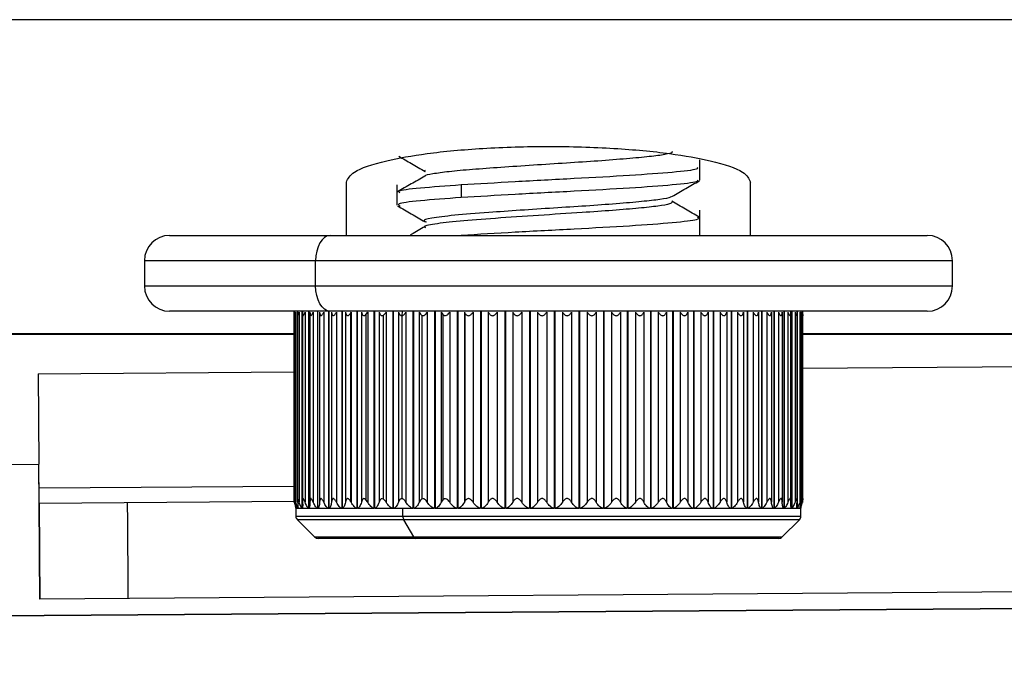
# Paper-space layout '_Front' of a CAD drawing. Units: millimetres. Extents: x -329 to 390, y -174 to 1102.
# Drawn here: x 49 to 69, y 260 to 273 of the extents above; entities that cross this region are included whole.
import ezdxf

# ---------------------------------------------------------------- set-up
doc = ezdxf.new("R2010")
doc.units = ezdxf.units.MM

psp = doc.layouts.new('_Front')

# ---------------------------------------------------------------- linework, layer by layer
at = {"color": 7, "linetype": 'Continuous', "lineweight": 25}
for p, q in [((62.5, 269.535), (62.5, 269.938)), ((55.5, 268.438), (55.5, 269.495)), ((56.5, 269.438), (56.5, 269.035)), ((57.771, 269.438), (57.771, 269.188)), ((63.5, 268.438), (63.5, 269.495)), ((62.5, 268.438), (62.5, 268.938)), ((52, 268.438), (67, 268.438)), ((51.5, 267.938), (51.5, 267.438)), ((67.5, 267.938), (51.5, 267.938)), ((54.89, 267.438), (54.89, 267.938)), ((67.5, 267.438), (67.5, 267.938)), ((51.5, 267.438), (67.5, 267.438)), ((67, 266.938), (52, 266.938)), ((54.461, 266.923), (54.461, 263.152)), ((54.472, 266.923), (54.472, 263.152)), ((54.496, 266.921), (54.496, 263.154)), ((54.529, 266.923), (54.529, 263.152)), ((54.565, 266.921), (54.565, 263.154)), ((54.62, 266.938), (54.62, 263.038)), ((54.622, 266.938), (54.622, 263.038)), ((54.632, 266.923), (54.632, 263.152)), ((54.681, 266.921), (54.681, 263.154)), ((54.75, 266.938), (54.75, 263.038)), ((54.753, 266.938), (54.753, 263.038)), ((54.779, 266.921), (54.779, 263.154)), ((54.844, 266.921), (54.844, 263.154)), ((54.926, 266.938), (54.926, 263.038)), ((54.93, 266.938), (54.93, 263.038)), ((54.97, 266.921), (54.97, 263.154)), ((55.052, 266.921), (55.052, 263.154)), ((55.146, 266.938), (55.146, 263.038)), ((55.151, 266.938), (55.151, 263.038)), ((55.205, 266.921), (55.205, 263.154)), ((55.303, 266.921), (55.303, 263.154)), ((55.407, 266.938), (55.407, 263.038)), ((55.414, 266.938), (55.414, 263.038)), ((55.482, 266.921), (55.482, 263.154)), ((55.581, 266.899), (55.581, 263.176)), ((55.594, 266.921), (55.594, 263.154)), ((55.709, 266.938), (55.709, 263.038)), ((55.716, 266.938), (55.716, 263.038)), ((55.797, 266.921), (55.797, 263.154)), ((55.887, 266.871), (55.923, 266.921)), ((55.923, 266.921), (55.923, 263.154)), ((56.046, 266.938), (56.046, 263.038)), ((56.055, 266.938), (56.055, 263.038)), ((56.147, 266.921), (56.147, 263.154)), ((56.286, 266.921), (56.286, 263.154)), ((56.417, 266.938), (56.417, 263.038)), ((56.427, 266.938), (56.427, 263.038)), ((56.53, 266.921), (56.53, 263.154)), ((56.607, 266.938), (56.596, 266.849)), ((56.68, 266.921), (56.68, 263.154)), ((56.818, 266.938), (56.818, 263.038)), ((56.828, 266.938), (56.828, 263.038)), ((56.942, 266.921), (56.942, 263.154)), ((57.101, 266.921), (57.101, 263.154)), ((57.245, 266.938), (57.245, 263.038)), ((57.255, 266.938), (57.255, 263.038)), ((57.378, 266.921), (57.41, 266.871)), ((57.378, 266.921), (57.378, 263.154)), ((57.545, 266.921), (57.545, 263.154)), ((57.693, 266.938), (57.693, 263.038)), ((57.704, 266.938), (57.704, 263.038)), ((57.835, 266.921), (57.835, 263.154)), ((57.847, 266.899), (57.847, 263.176)), ((58.008, 266.921), (58.008, 263.154)), ((58.158, 266.938), (58.158, 263.038)), ((58.17, 266.938), (58.17, 263.038)), ((58.308, 266.921), (58.308, 263.154)), ((58.486, 266.921), (58.486, 263.154)), ((58.637, 266.938), (58.637, 263.038)), ((58.649, 266.938), (58.649, 263.038)), ((58.792, 266.921), (58.792, 263.154)), ((58.973, 266.921), (58.973, 263.154)), ((59.124, 266.938), (59.124, 263.038)), ((59.136, 266.938), (59.136, 263.038)), ((59.283, 266.921), (59.283, 263.154)), ((59.466, 266.921), (59.466, 263.154)), ((59.614, 266.938), (59.614, 263.038)), ((59.626, 266.938), (59.626, 263.038)), ((59.776, 266.921), (59.776, 263.154)), ((59.958, 266.921), (59.958, 263.154)), ((60.104, 266.938), (60.104, 263.038)), ((60.116, 266.938), (60.116, 263.038)), ((60.267, 266.921), (60.267, 263.154)), ((60.447, 266.921), (60.447, 263.154)), ((60.587, 266.938), (60.587, 263.038)), ((60.599, 266.938), (60.599, 263.038)), ((60.75, 266.921), (60.75, 263.154)), ((60.926, 266.921), (60.926, 263.154)), ((61.061, 266.938), (61.061, 263.038)), ((61.072, 266.938), (61.072, 263.038)), ((61.221, 266.921), (61.221, 263.154)), ((61.391, 266.921), (61.391, 263.154)), ((61.519, 266.938), (61.519, 263.038)), ((61.529, 266.938), (61.529, 263.038)), ((61.675, 266.921), (61.675, 263.154)), ((61.838, 266.921), (61.838, 263.154)), ((61.957, 266.938), (61.957, 263.038)), ((61.968, 266.938), (61.968, 263.038)), ((62.109, 266.921), (62.109, 263.154)), ((62.263, 266.921), (62.263, 263.154)), ((62.372, 266.938), (62.372, 263.038)), ((62.382, 266.938), (62.382, 263.038)), ((62.517, 266.921), (62.517, 263.154)), ((62.661, 266.921), (62.661, 263.154)), ((62.76, 266.938), (62.76, 263.038)), ((62.769, 266.938), (62.769, 263.038)), ((62.897, 266.921), (62.897, 263.154)), ((63.029, 266.921), (63.029, 263.154)), ((63.116, 266.938), (63.116, 263.038)), ((63.124, 266.938), (63.124, 263.038)), ((63.243, 266.921), (63.243, 263.154)), ((63.363, 266.921), (63.363, 263.154)), ((63.437, 266.938), (63.437, 263.038)), ((63.444, 266.938), (63.444, 263.038)), ((63.554, 266.921), (63.554, 263.154)), ((63.659, 266.921), (63.659, 263.154)), ((63.72, 266.938), (63.72, 263.038)), ((63.726, 266.938), (63.726, 263.038)), ((63.825, 266.921), (63.825, 263.154)), ((63.915, 266.921), (63.915, 263.154)), ((63.962, 266.938), (63.962, 263.038)), ((63.968, 266.938), (63.968, 263.038)), ((64.055, 266.921), (64.055, 263.154)), ((64.129, 266.921), (64.129, 263.154)), ((64.162, 266.938), (64.162, 263.038)), ((64.166, 266.938), (64.166, 263.038)), ((64.241, 266.921), (64.241, 263.154)), ((64.299, 263.152), (64.299, 266.923)), ((64.317, 266.938), (64.317, 263.038)), ((64.32, 266.938), (64.32, 263.038)), ((64.382, 266.921), (64.382, 263.154)), ((64.424, 263.152), (64.424, 266.923)), ((64.425, 266.938), (64.425, 263.038)), ((64.427, 266.938), (64.427, 263.038)), ((64.475, 266.921), (64.475, 263.154)), ((64.504, 263.152), (64.504, 266.923)), ((64.52, 266.921), (64.52, 263.154)), ((64.539, 263.152), (64.539, 266.923)), ((55.887, 266.871), (55.887, 263.204)), ((56.226, 266.855), (56.226, 263.22)), ((56.596, 266.849), (56.596, 263.226)), ((56.992, 266.855), (56.992, 263.22)), ((57.41, 266.871), (57.41, 263.204)), ((36.804, 266.498), (54.461, 266.498)), ((36.804, 266.483), (54.461, 266.483)), ((64.539, 266.498), (82.196, 266.498)), ((64.539, 266.483), (82.196, 266.483)), ((49.398, 265.698), (54.461, 265.735)), ((64.539, 265.809), (76.397, 265.895)), ((49.398, 265.698), (49.411, 263.909)), ((-95.84, 262.846), (49.411, 263.909)), ((54.461, 263.468), (49.415, 263.431)), ((55.923, 263.154), (55.887, 263.204)), ((57.41, 263.204), (57.378, 263.154)), ((54.472, 263.167), (49.417, 263.13)), ((54.5, 263.038), (54.5, 262.879)), ((54.501, 263.042), (54.501, 263.038)), ((54.501, 263.038), (54.501, 263.038)), ((54.502, 263.042), (54.502, 263.038)), ((54.502, 263.038), (54.502, 263.038)), ((54.502, 263.038), (54.537, 263.038)), ((54.537, 263.123), (54.537, 263.038)), ((54.538, 263.107), (54.538, 263.038)), ((54.538, 263.038), (54.538, 263.038)), ((54.538, 263.038), (54.62, 263.038)), ((54.623, 263.038), (54.622, 263.038)), ((54.623, 263.038), (54.75, 263.038)), ((54.754, 263.038), (54.753, 263.038)), ((54.754, 263.038), (54.926, 263.038)), ((54.931, 263.038), (54.93, 263.038)), ((54.931, 263.038), (55.146, 263.038)), ((55.152, 263.038), (55.151, 263.038)), ((55.152, 263.038), (55.407, 263.038)), ((55.415, 263.038), (55.414, 263.038)), ((55.415, 263.038), (55.709, 263.038)), ((55.718, 263.038), (55.716, 263.038)), ((55.718, 263.038), (56.046, 263.038)), ((56.057, 263.038), (56.055, 263.038)), ((56.057, 263.038), (56.417, 263.038)), ((56.428, 263.038), (56.427, 263.038)), ((56.428, 263.038), (56.818, 263.038)), ((56.619, 262.879), (56.619, 263.038)), ((56.83, 263.038), (56.828, 263.038)), ((56.83, 263.038), (57.245, 263.038)), ((57.257, 263.038), (57.255, 263.038)), ((57.257, 263.038), (57.693, 263.038)), ((57.706, 263.038), (57.704, 263.038)), ((57.706, 263.038), (58.158, 263.038)), ((58.172, 263.038), (58.17, 263.038)), ((58.172, 263.038), (58.637, 263.038)), ((58.651, 263.038), (58.649, 263.038)), ((58.651, 263.038), (59.124, 263.038)), ((59.138, 263.038), (59.136, 263.038)), ((59.138, 263.038), (59.614, 263.038)), ((59.629, 263.038), (59.626, 263.038)), ((59.629, 263.038), (60.104, 263.038)), ((60.118, 263.038), (60.116, 263.038)), ((60.118, 263.038), (60.587, 263.038)), ((60.601, 263.038), (60.599, 263.038)), ((60.601, 263.038), (61.061, 263.038)), ((61.074, 263.038), (61.072, 263.038)), ((61.074, 263.038), (61.519, 263.038)), ((61.532, 263.038), (61.529, 263.038)), ((61.532, 263.038), (61.957, 263.038)), ((61.97, 263.038), (61.968, 263.038)), ((61.97, 263.038), (62.372, 263.038)), ((62.384, 263.038), (62.382, 263.038)), ((62.384, 263.038), (62.76, 263.038)), ((62.77, 263.038), (62.769, 263.038)), ((62.77, 263.038), (63.116, 263.038)), ((63.125, 263.038), (63.124, 263.038)), ((63.125, 263.038), (63.437, 263.038)), ((63.445, 263.038), (63.444, 263.038)), ((63.445, 263.038), (63.72, 263.038)), ((63.727, 263.038), (63.726, 263.038)), ((63.727, 263.038), (63.962, 263.038)), ((63.969, 263.038), (63.968, 263.038)), ((63.969, 263.038), (64.162, 263.038)), ((64.167, 263.038), (64.166, 263.038)), ((64.167, 263.038), (64.317, 263.038)), ((64.298, 263.16), (64.298, 263.035)), ((64.32, 263.038), (64.32, 263.038)), ((64.32, 263.038), (64.425, 263.038)), ((64.427, 263.038), (64.427, 263.038)), ((64.427, 263.038), (64.486, 263.038)), ((64.486, 263.066), (64.486, 263.038)), ((64.487, 263.074), (64.487, 263.038)), ((64.487, 263.038), (64.487, 263.038)), ((64.487, 263.038), (64.5, 263.038)), ((64.5, 262.879), (64.5, 263.038)), ((54.5, 262.879), (64.5, 262.879)), ((54.529, 262.808), (54.871, 262.467)), ((64.471, 262.808), (54.529, 262.808)), ((56.833, 262.467), (56.636, 262.808)), ((64.129, 262.467), (64.471, 262.808)), ((54.871, 262.467), (64.129, 262.467)), ((64.059, 262.438), (54.941, 262.438)), ((51.17, 262.015), (51.175, 261.257)), ((170.174, 261.794), (-95.818, 259.846)), ((-95.818, 259.846), (170.174, 261.793)), ((76.43, 261.436), (49.431, 261.238))]:
    psp.add_line(p, q, dxfattribs=at)
at = {"color": 7, "linetype": 'Continuous', "lineweight": 25, "flags": 128}
for points in [[(55.179, 268.438), (55.122, 268.428), (55.068, 268.399), (55.019, 268.353), (54.975, 268.291), (54.939, 268.215), (54.912, 268.129), (54.896, 268.035), (54.89, 267.938)], [(55.179, 266.938), (55.122, 266.947), (55.068, 266.976), (55.019, 267.022), (54.975, 267.084), (54.939, 267.16), (54.912, 267.246), (54.896, 267.34), (54.89, 267.438)], [(49.431, 261.238), (49.428, 261.577), (49.423, 262.32), (49.417, 263.104), (49.411, 263.91)]]:
    psp.add_lwpolyline(points, dxfattribs=at)
at = {"color": 7, "linetype": 'Continuous', "lineweight": 25}
for centre, radius, start, end in [((52, 267.938), 0.5, 90, 180), ((67, 267.938), 0.5, 360, 90), ((52, 267.438), 0.5, 180, 270), ((67, 267.438), 0.5, 270, 0), ((54.6, 262.879), 0.1, 180, 225), ((56.764, 262.876), 0.145, 178.8555, 207.9914), ((64.4, 262.879), 0.1, 315, 0), ((54.941, 262.538), 0.1, 225, 270), ((56.878, 262.487), 0.0502, 204.3037, 264.2729), ((64.059, 262.538), 0.1, 270, 315)]:
    psp.add_arc(centre, radius, start, end, dxfattribs=at)
for points, knots in [([(302.45, 272.711), (292.765, 272.711), (273.314, 272.711), (243.925, 272.711), (214.392, 272.711), (184.825, 272.711), (155.202, 272.711), (125.456, 272.711), (95.772, 272.711), (68.033, 272.711), (42.582, 272.711), (19.091, 272.711), (-4.264, 272.711), (-27.69, 272.711), (-51.117, 272.711), (-74.417, 272.711), (-97.984, 272.711), (-113.671, 272.711), (-121.716, 272.711)], [0, 0, 0, 0, 0.0697744, 0.1401385, 0.2096621, 0.2794448, 0.3491886, 0.4185696, 0.4888862, 0.5580559, 0.6137435, 0.6680392, 0.7235133, 0.7783659, 0.8333002, 0.8889288, 0.9430376, 1, 1, 1, 1]), ([(55.5, 269.495), (55.531, 269.562), (55.603, 269.713), (56.188, 269.911), (57.092, 270.072), (58.2, 270.175), (59.5, 270.214), (60.8, 270.175), (61.908, 270.072), (62.812, 269.911), (63.397, 269.713), (63.469, 269.562), (63.5, 269.495)], [0, 0, 0, 0, 0.091076, 0.205965, 0.296379, 0.39566, 0.5, 0.60434, 0.703621, 0.794035, 0.908924, 1, 1, 1, 1]), ([(56.538, 270.007), (56.621, 269.958), (56.794, 269.858), (56.968, 269.757), (57.058, 269.704)], [0, 0, 0, 0, 0.477887, 1, 1, 1, 1]), ([(61.94, 270.098), (61.945, 270.094), (61.967, 270.075), (61.825, 270.04), (61.522, 269.999), (61.063, 269.957), (60.497, 269.912), (59.859, 269.871), (59.195, 269.829), (58.553, 269.784), (57.98, 269.744), (57.509, 269.701), (57.201, 269.657), (57.051, 269.63), (57.057, 269.615), (57.057, 269.615)], [0, 0, 0, 0, 0.028894, 0.117922, 0.205346, 0.292983, 0.382003, 0.469259, 0.557077, 0.646077, 0.733189, 0.821176, 0.910142, 0.997135, 1, 1, 1, 1]), ([(57.054, 269.615), (56.964, 269.562), (56.782, 269.457), (56.601, 269.352), (56.51, 269.299)], [0, 0, 0, 0, 0.499808, 1, 1, 1, 1]), ([(57.062, 269.723), (57.049, 269.718), (57.035, 269.712), (57.057, 269.706), (57.059, 269.705)], [0, 0, 0, 0, 0.9401886, 1, 1, 1, 1]), ([(62.443, 269.785), (62.451, 269.774), (62.473, 269.741), (62.003, 269.688), (61.148, 269.625), (60.027, 269.563), (58.812, 269.5), (58.118, 269.458), (57.771, 269.438)], [0, 0, 0, 0, 0.1013816, 0.2811053, 0.460829, 0.6405526, 0.8202763, 1, 1, 1, 1]), ([(57.771, 269.438), (57.482, 269.417), (56.902, 269.375), (56.502, 269.324), (56.544, 269.294), (56.557, 269.285)], [0, 0, 0, 0, 0.410525, 0.821051, 1, 1, 1, 1]), ([(62.443, 269.535), (62.451, 269.524), (62.473, 269.491), (62.003, 269.438), (61.148, 269.375), (60.027, 269.313), (58.812, 269.25), (58.118, 269.208), (57.771, 269.188)], [0, 0, 0, 0, 0.101382, 0.281105, 0.460829, 0.640553, 0.820276, 1, 1, 1, 1]), ([(61.946, 269.207), (62.037, 269.26), (62.218, 269.365), (62.399, 269.47), (62.49, 269.523)], [0, 0, 0, 0, 0.49983, 1, 1, 1, 1]), ([(56.512, 269.021), (56.603, 268.969), (56.785, 268.863), (56.966, 268.758), (57.057, 268.705)], [0, 0, 0, 0, 0.500226, 1, 1, 1, 1]), ([(57.771, 269.188), (57.48, 269.167), (56.897, 269.125), (56.481, 269.069), (56.54, 269.035), (56.564, 269.021)], [0, 0, 0, 0, 0.374613, 0.749227, 1, 1, 1, 1]), ([(61.927, 269.207), (61.925, 269.203), (61.918, 269.183), (61.726, 269.149), (61.364, 269.109), (60.857, 269.065), (60.256, 269.021), (59.599, 268.98), (58.935, 268.936), (58.245, 268.888), (57.598, 268.838), (57.162, 268.778), (56.988, 268.737), (57.069, 268.712), (57.088, 268.706)], [0, 0, 0, 0, 0.028097, 0.114241, 0.19844, 0.284331, 0.370375, 0.454553, 0.540567, 0.626493, 0.738973, 0.853695, 0.966042, 1, 1, 1, 1]), ([(61.947, 269.098), (61.94, 269.086), (61.924, 269.06), (61.689, 269.018), (61.304, 268.978), (60.786, 268.934), (60.11, 268.886), (59.295, 268.836), (58.438, 268.776), (57.703, 268.723), (57.225, 268.663), (57.01, 268.624), (57.057, 268.602), (57.065, 268.598)], [0, 0, 0, 0, 0.071957, 0.157783, 0.241838, 0.327799, 0.413517, 0.525881, 0.64042, 0.752596, 0.867143, 0.979488, 1, 1, 1, 1]), ([(62.485, 268.802), (62.394, 268.854), (62.213, 268.959), (62.032, 269.064), (61.941, 269.117)], [0, 0, 0, 0, 0.500161, 1, 1, 1, 1]), ([(62.451, 268.801), (62.467, 268.784), (62.502, 268.746), (62.008, 268.688), (61.147, 268.625), (60.027, 268.563), (58.812, 268.5), (58.118, 268.458), (57.771, 268.438)], [0, 0, 0, 0, 0.140934, 0.312748, 0.484561, 0.656374, 0.828187, 1, 1, 1, 1]), ([(57.057, 268.616), (56.967, 268.564), (56.868, 268.507), (56.77, 268.45), (56.763, 268.445)], [0, 0, 0, 0, 0.924159, 1, 1, 1, 1]), ([(54.483, 266.921), (54.479, 266.901), (54.474, 266.874), (54.472, 266.852), (54.473, 266.847), (54.476, 266.852), (54.483, 266.874), (54.49, 266.901), (54.496, 266.921)], [0, 0, 0, 0, 0.291731, 0.401828, 0.499469, 0.597291, 0.707554, 1, 1, 1, 1]), ([(54.534, 266.921), (54.532, 266.901), (54.529, 266.874), (54.53, 266.852), (54.533, 266.847), (54.538, 266.852), (54.549, 266.874), (54.558, 266.901), (54.565, 266.921)], [0, 0, 0, 0, 0.291731, 0.401829, 0.49947, 0.597291, 0.707554, 1, 1, 1, 1]), ([(54.633, 266.921), (54.632, 266.901), (54.631, 266.874), (54.636, 266.852), (54.641, 266.847), (54.649, 266.852), (54.663, 266.874), (54.674, 266.901), (54.681, 266.921)], [0, 0, 0, 0, 0.2917318, 0.4018292, 0.4994706, 0.5972921, 0.7075546, 1, 1, 1, 1]), ([(54.779, 266.921), (54.779, 266.901), (54.78, 266.874), (54.788, 266.852), (54.796, 266.847), (54.806, 266.852), (54.823, 266.874), (54.835, 266.901), (54.844, 266.921)], [0, 0, 0, 0, 0.291733, 0.40183, 0.499472, 0.597293, 0.707555, 1, 1, 1, 1]), ([(54.97, 266.921), (54.972, 266.901), (54.975, 266.874), (54.986, 266.852), (54.996, 266.847), (55.009, 266.852), (55.029, 266.874), (55.042, 266.901), (55.052, 266.921)], [0, 0, 0, 0, 0.2917336, 0.4018315, 0.4994734, 0.5972944, 0.7075564, 1, 1, 1, 1]), ([(55.205, 266.921), (55.209, 266.901), (55.213, 266.874), (55.228, 266.852), (55.24, 266.847), (55.254, 266.852), (55.277, 266.874), (55.292, 266.901), (55.303, 266.921)], [0, 0, 0, 0, 0.2917338, 0.4018317, 0.4994737, 0.5972946, 0.7075566, 1, 1, 1, 1]), ([(55.482, 266.921), (55.486, 266.903), (55.491, 266.879), (55.505, 266.858), (55.517, 266.849), (55.531, 266.848), (55.548, 266.857), (55.565, 266.875), (55.575, 266.891), (55.581, 266.899)], [0, 0, 0, 0, 0.287872, 0.400539, 0.499188, 0.604153, 0.714614, 0.843725, 1, 1, 1, 1]), ([(55.581, 266.899), (55.584, 266.903), (55.588, 266.91), (55.592, 266.917), (55.594, 266.921)], [0, 0, 0, 0, 0.5597886, 1, 1, 1, 1]), ([(55.797, 266.921), (55.801, 266.907), (55.808, 266.882), (55.824, 266.858), (55.84, 266.849), (55.855, 266.849), (55.872, 266.857), (55.882, 266.866), (55.887, 266.871)], [0, 0, 0, 0, 0.280626, 0.49902, 0.621591, 0.73686, 0.858963, 1, 1, 1, 1]), ([(56.147, 266.921), (56.151, 266.91), (56.158, 266.889), (56.172, 266.867), (56.186, 266.855), (56.199, 266.85), (56.213, 266.849), (56.222, 266.853), (56.226, 266.855)], [0, 0, 0, 0, 0.266877, 0.50898, 0.632532, 0.755276, 0.879605, 1, 1, 1, 1]), ([(56.226, 266.855), (56.236, 266.862), (56.259, 266.879), (56.276, 266.906), (56.286, 266.921)], [0, 0, 0, 0, 0.432735, 1, 1, 1, 1]), ([(56.53, 266.921), (56.539, 266.901), (56.55, 266.874), (56.576, 266.852), (56.589, 266.85), (56.596, 266.849)], [0, 0, 0, 0, 0.584177, 0.804537, 1, 1, 1, 1]), ([(56.596, 266.849), (56.602, 266.85), (56.616, 266.852), (56.648, 266.874), (56.666, 266.901), (56.68, 266.921)], [0, 0, 0, 0, 0.1954626, 0.4158226, 1, 1, 1, 1]), ([(56.942, 266.921), (56.949, 266.906), (56.961, 266.879), (56.982, 266.862), (56.992, 266.855)], [0, 0, 0, 0, 0.567265, 1, 1, 1, 1]), ([(56.992, 266.855), (56.996, 266.853), (57.006, 266.849), (57.022, 266.85), (57.038, 266.855), (57.058, 266.867), (57.079, 266.889), (57.093, 266.91), (57.101, 266.921)], [0, 0, 0, 0, 0.120516, 0.245242, 0.367519, 0.492805, 0.730079, 1, 1, 1, 1]), ([(57.41, 266.871), (57.416, 266.866), (57.426, 266.857), (57.445, 266.849), (57.465, 266.849), (57.49, 266.858), (57.518, 266.882), (57.536, 266.907), (57.545, 266.921)], [0, 0, 0, 0, 0.140855, 0.262827, 0.377962, 0.500338, 0.718921, 1, 1, 1, 1]), ([(57.835, 266.921), (57.837, 266.917), (57.841, 266.909), (57.845, 266.902), (57.847, 266.899)], [0, 0, 0, 0, 0.560939, 1, 1, 1, 1]), ([(57.847, 266.899), (57.853, 266.891), (57.864, 266.875), (57.885, 266.857), (57.906, 266.848), (57.929, 266.849), (57.95, 266.858), (57.979, 266.879), (57.996, 266.903), (58.008, 266.921)], [0, 0, 0, 0, 0.15582, 0.284645, 0.39489, 0.499552, 0.598376, 0.711261, 1, 1, 1, 1]), ([(58.308, 266.921), (58.32, 266.901), (58.336, 266.874), (58.369, 266.852), (58.393, 266.847), (58.418, 266.852), (58.453, 266.874), (58.472, 266.901), (58.486, 266.921)], [0, 0, 0, 0, 0.291731, 0.401828, 0.499469, 0.597291, 0.707553, 1, 1, 1, 1]), ([(58.792, 266.921), (58.805, 266.901), (58.822, 266.874), (58.856, 266.852), (58.88, 266.847), (58.905, 266.852), (58.941, 266.874), (58.96, 266.901), (58.973, 266.921)], [0, 0, 0, 0, 0.2917307, 0.4018278, 0.4994689, 0.5972907, 0.7075535, 1, 1, 1, 1]), ([(59.283, 266.921), (59.296, 266.901), (59.314, 266.874), (59.349, 266.852), (59.374, 266.847), (59.399, 266.852), (59.434, 266.874), (59.452, 266.901), (59.466, 266.921)], [0, 0, 0, 0, 0.291731, 0.401828, 0.499469, 0.597291, 0.707554, 1, 1, 1, 1]), ([(59.776, 266.921), (59.79, 266.901), (59.808, 266.874), (59.843, 266.852), (59.868, 266.847), (59.893, 266.852), (59.928, 266.874), (59.945, 266.901), (59.958, 266.921)], [0, 0, 0, 0, 0.2917309, 0.4018281, 0.4994692, 0.597291, 0.7075537, 1, 1, 1, 1]), ([(60.267, 266.921), (60.28, 266.901), (60.299, 266.874), (60.335, 266.852), (60.359, 266.847), (60.384, 266.852), (60.417, 266.874), (60.434, 266.901), (60.447, 266.921)], [0, 0, 0, 0, 0.291731, 0.401829, 0.49947, 0.597291, 0.707554, 1, 1, 1, 1]), ([(60.75, 266.921), (60.764, 266.901), (60.783, 266.874), (60.818, 266.852), (60.842, 266.847), (60.866, 266.852), (60.898, 266.874), (60.914, 266.901), (60.926, 266.921)], [0, 0, 0, 0, 0.291732, 0.401829, 0.499471, 0.597292, 0.707555, 1, 1, 1, 1]), ([(61.221, 266.921), (61.235, 266.901), (61.254, 266.874), (61.288, 266.852), (61.312, 266.847), (61.335, 266.852), (61.366, 266.874), (61.38, 266.901), (61.391, 266.921)], [0, 0, 0, 0, 0.291733, 0.40183, 0.499472, 0.597293, 0.707555, 1, 1, 1, 1]), ([(61.675, 266.921), (61.689, 266.901), (61.708, 266.874), (61.741, 266.852), (61.764, 266.847), (61.786, 266.852), (61.815, 266.874), (61.829, 266.901), (61.838, 266.921)], [0, 0, 0, 0, 0.291734, 0.401831, 0.499473, 0.597294, 0.707556, 1, 1, 1, 1]), ([(62.109, 266.921), (62.122, 266.901), (62.141, 266.874), (62.173, 266.852), (62.195, 266.847), (62.215, 266.852), (62.242, 266.874), (62.254, 266.901), (62.263, 266.921)], [0, 0, 0, 0, 0.291734, 0.401832, 0.499474, 0.597295, 0.707557, 1, 1, 1, 1]), ([(62.517, 266.921), (62.53, 266.901), (62.548, 266.874), (62.579, 266.852), (62.599, 266.847), (62.618, 266.852), (62.643, 266.874), (62.653, 266.901), (62.661, 266.921)], [0, 0, 0, 0, 0.291733, 0.40183, 0.499472, 0.597293, 0.707555, 1, 1, 1, 1]), ([(62.897, 266.921), (62.909, 266.901), (62.927, 266.874), (62.955, 266.852), (62.974, 266.847), (62.991, 266.852), (63.013, 266.874), (63.022, 266.901), (63.029, 266.921)], [0, 0, 0, 0, 0.2917318, 0.4018293, 0.4994706, 0.5972921, 0.7075546, 1, 1, 1, 1]), ([(63.243, 266.921), (63.255, 266.901), (63.272, 266.874), (63.298, 266.852), (63.315, 266.847), (63.331, 266.852), (63.35, 266.874), (63.357, 266.901), (63.363, 266.921)], [0, 0, 0, 0, 0.291731, 0.401828, 0.49947, 0.597291, 0.707554, 1, 1, 1, 1]), ([(63.554, 266.921), (63.565, 266.901), (63.581, 266.874), (63.605, 266.852), (63.62, 266.847), (63.633, 266.852), (63.649, 266.874), (63.655, 266.901), (63.659, 266.921)], [0, 0, 0, 0, 0.2917308, 0.4018279, 0.499469, 0.5972908, 0.7075536, 1, 1, 1, 1]), ([(63.825, 266.921), (63.836, 266.901), (63.85, 266.874), (63.871, 266.852), (63.885, 266.847), (63.896, 266.852), (63.909, 266.874), (63.913, 266.901), (63.915, 266.921)], [0, 0, 0, 0, 0.291731, 0.401828, 0.499469, 0.59729, 0.707553, 1, 1, 1, 1]), ([(64.055, 266.921), (64.065, 266.901), (64.078, 266.874), (64.096, 266.852), (64.107, 266.847), (64.116, 266.852), (64.126, 266.874), (64.128, 266.901), (64.129, 266.921)], [0, 0, 0, 0, 0.29173, 0.401827, 0.499468, 0.59729, 0.707553, 1, 1, 1, 1]), ([(64.241, 266.921), (64.25, 266.901), (64.261, 266.874), (64.277, 266.852), (64.286, 266.847), (64.292, 266.852), (64.299, 266.874), (64.299, 266.901), (64.299, 266.921)], [0, 0, 0, 0, 0.29173, 0.401828, 0.499468, 0.59729, 0.707553, 1, 1, 1, 1]), ([(64.382, 266.921), (64.389, 266.901), (64.399, 266.874), (64.411, 266.852), (64.418, 266.847), (64.422, 266.852), (64.425, 266.874), (64.423, 266.901), (64.422, 266.921)], [0, 0, 0, 0, 0.291731, 0.401828, 0.499469, 0.597291, 0.707553, 1, 1, 1, 1]), ([(64.475, 266.921), (64.481, 266.901), (64.489, 266.874), (64.498, 266.852), (64.503, 266.847), (64.505, 266.852), (64.504, 266.874), (64.5, 266.901), (64.497, 266.921)], [0, 0, 0, 0, 0.291731, 0.401828, 0.499469, 0.597291, 0.707554, 1, 1, 1, 1]), ([(64.52, 266.921), (64.525, 266.901), (64.532, 266.874), (64.537, 266.852), (64.539, 266.847), (64.539, 266.852), (64.535, 266.874), (64.529, 266.901), (64.525, 266.921)], [0, 0, 0, 0, 0.2917307, 0.4018279, 0.4994689, 0.5972907, 0.7075535, 1, 1, 1, 1]), ([(54.496, 263.154), (54.49, 263.174), (54.483, 263.201), (54.476, 263.223), (54.473, 263.228), (54.472, 263.223), (54.474, 263.201), (54.479, 263.174), (54.483, 263.154)], [0, 0, 0, 0, 0.291732, 0.401829, 0.499471, 0.597292, 0.707555, 1, 1, 1, 1]), ([(54.565, 263.154), (54.558, 263.174), (54.549, 263.201), (54.538, 263.223), (54.533, 263.228), (54.53, 263.223), (54.529, 263.201), (54.532, 263.174), (54.534, 263.154)], [0, 0, 0, 0, 0.291731, 0.401829, 0.49947, 0.597291, 0.707554, 1, 1, 1, 1]), ([(54.681, 263.154), (54.674, 263.174), (54.663, 263.201), (54.649, 263.223), (54.641, 263.228), (54.636, 263.223), (54.631, 263.201), (54.632, 263.174), (54.633, 263.154)], [0, 0, 0, 0, 0.291731, 0.401828, 0.499469, 0.597291, 0.707554, 1, 1, 1, 1]), ([(54.844, 263.154), (54.836, 263.174), (54.823, 263.201), (54.806, 263.223), (54.796, 263.228), (54.788, 263.223), (54.78, 263.201), (54.779, 263.174), (54.779, 263.154)], [0, 0, 0, 0, 0.2917307, 0.4018279, 0.4994689, 0.5972907, 0.7075535, 1, 1, 1, 1]), ([(55.052, 263.154), (55.042, 263.174), (55.029, 263.201), (55.009, 263.223), (54.996, 263.228), (54.986, 263.223), (54.975, 263.201), (54.972, 263.174), (54.97, 263.154)], [0, 0, 0, 0, 0.2917307, 0.4018278, 0.4994689, 0.5972907, 0.7075535, 1, 1, 1, 1]), ([(55.303, 263.154), (55.292, 263.174), (55.277, 263.201), (55.254, 263.223), (55.24, 263.228), (55.228, 263.223), (55.213, 263.201), (55.209, 263.174), (55.205, 263.154)], [0, 0, 0, 0, 0.291731, 0.401828, 0.499469, 0.597291, 0.707553, 1, 1, 1, 1]), ([(55.581, 263.176), (55.575, 263.184), (55.565, 263.2), (55.548, 263.218), (55.531, 263.227), (55.517, 263.226), (55.505, 263.217), (55.491, 263.196), (55.486, 263.172), (55.482, 263.154)], [0, 0, 0, 0, 0.15582, 0.284645, 0.39489, 0.499552, 0.598376, 0.711261, 1, 1, 1, 1]), ([(55.594, 263.154), (55.592, 263.158), (55.587, 263.166), (55.583, 263.173), (55.581, 263.176)], [0, 0, 0, 0, 0.560939, 1, 1, 1, 1]), ([(55.887, 263.204), (55.882, 263.209), (55.872, 263.219), (55.856, 263.226), (55.84, 263.226), (55.824, 263.217), (55.808, 263.193), (55.801, 263.168), (55.797, 263.154)], [0, 0, 0, 0, 0.140855, 0.262827, 0.377962, 0.500338, 0.718921, 1, 1, 1, 1]), ([(56.226, 263.22), (56.222, 263.222), (56.213, 263.226), (56.199, 263.225), (56.186, 263.22), (56.172, 263.208), (56.158, 263.186), (56.151, 263.165), (56.147, 263.154)], [0, 0, 0, 0, 0.120516, 0.245242, 0.367519, 0.492805, 0.730079, 1, 1, 1, 1]), ([(56.286, 263.154), (56.276, 263.17), (56.259, 263.196), (56.236, 263.213), (56.226, 263.22)], [0, 0, 0, 0, 0.567265, 1, 1, 1, 1]), ([(56.596, 263.226), (56.589, 263.225), (56.576, 263.223), (56.55, 263.201), (56.539, 263.174), (56.53, 263.154)], [0, 0, 0, 0, 0.195463, 0.415823, 1, 1, 1, 1]), ([(56.68, 263.154), (56.666, 263.174), (56.648, 263.201), (56.616, 263.223), (56.602, 263.225), (56.596, 263.226)], [0, 0, 0, 0, 0.584177, 0.804537, 1, 1, 1, 1]), ([(56.992, 263.22), (56.982, 263.213), (56.961, 263.196), (56.949, 263.17), (56.942, 263.154)], [0, 0, 0, 0, 0.432735, 1, 1, 1, 1]), ([(57.101, 263.154), (57.094, 263.165), (57.079, 263.186), (57.058, 263.208), (57.038, 263.22), (57.022, 263.225), (57.006, 263.226), (56.996, 263.222), (56.992, 263.22)], [0, 0, 0, 0, 0.266877, 0.50898, 0.632532, 0.755276, 0.879605, 1, 1, 1, 1]), ([(57.545, 263.154), (57.536, 263.168), (57.518, 263.193), (57.49, 263.217), (57.465, 263.226), (57.445, 263.226), (57.426, 263.219), (57.416, 263.209), (57.41, 263.204)], [0, 0, 0, 0, 0.280626, 0.49902, 0.621591, 0.73686, 0.858963, 1, 1, 1, 1]), ([(57.847, 263.176), (57.845, 263.172), (57.841, 263.165), (57.837, 263.158), (57.835, 263.154)], [0, 0, 0, 0, 0.559789, 1, 1, 1, 1]), ([(58.008, 263.154), (57.996, 263.172), (57.979, 263.196), (57.95, 263.217), (57.929, 263.226), (57.907, 263.227), (57.885, 263.218), (57.864, 263.2), (57.853, 263.184), (57.847, 263.176)], [0, 0, 0, 0, 0.287872, 0.400539, 0.499188, 0.604153, 0.714614, 0.843725, 1, 1, 1, 1]), ([(58.486, 263.154), (58.472, 263.174), (58.453, 263.201), (58.418, 263.223), (58.393, 263.228), (58.369, 263.223), (58.336, 263.201), (58.32, 263.174), (58.308, 263.154)], [0, 0, 0, 0, 0.291734, 0.401832, 0.499474, 0.597295, 0.707557, 1, 1, 1, 1]), ([(58.973, 263.154), (58.96, 263.174), (58.941, 263.201), (58.906, 263.223), (58.881, 263.228), (58.856, 263.223), (58.822, 263.201), (58.805, 263.174), (58.792, 263.154)], [0, 0, 0, 0, 0.291734, 0.401831, 0.499473, 0.597294, 0.707556, 1, 1, 1, 1]), ([(59.466, 263.154), (59.452, 263.174), (59.434, 263.201), (59.399, 263.223), (59.374, 263.228), (59.349, 263.223), (59.314, 263.201), (59.296, 263.174), (59.283, 263.154)], [0, 0, 0, 0, 0.291733, 0.40183, 0.499472, 0.597293, 0.707555, 1, 1, 1, 1]), ([(59.958, 263.154), (59.945, 263.174), (59.928, 263.201), (59.893, 263.223), (59.869, 263.228), (59.844, 263.223), (59.808, 263.201), (59.79, 263.174), (59.776, 263.154)], [0, 0, 0, 0, 0.291732, 0.401829, 0.499471, 0.597292, 0.707555, 1, 1, 1, 1]), ([(60.447, 263.154), (60.434, 263.174), (60.417, 263.201), (60.384, 263.223), (60.36, 263.228), (60.335, 263.223), (60.3, 263.201), (60.281, 263.174), (60.267, 263.154)], [0, 0, 0, 0, 0.291731, 0.401829, 0.49947, 0.597291, 0.707554, 1, 1, 1, 1]), ([(60.926, 263.154), (60.914, 263.174), (60.898, 263.201), (60.866, 263.223), (60.842, 263.228), (60.818, 263.223), (60.783, 263.201), (60.764, 263.174), (60.75, 263.154)], [0, 0, 0, 0, 0.291731, 0.401828, 0.499469, 0.597291, 0.707554, 1, 1, 1, 1]), ([(61.391, 263.154), (61.38, 263.174), (61.366, 263.201), (61.335, 263.223), (61.312, 263.228), (61.288, 263.223), (61.254, 263.201), (61.235, 263.174), (61.221, 263.154)], [0, 0, 0, 0, 0.2917307, 0.4018279, 0.4994689, 0.5972907, 0.7075535, 1, 1, 1, 1]), ([(61.838, 263.154), (61.829, 263.174), (61.815, 263.201), (61.786, 263.223), (61.764, 263.228), (61.742, 263.223), (61.708, 263.201), (61.689, 263.174), (61.675, 263.154)], [0, 0, 0, 0, 0.291731, 0.401828, 0.499469, 0.597291, 0.707554, 1, 1, 1, 1]), ([(62.263, 263.154), (62.254, 263.174), (62.242, 263.201), (62.215, 263.223), (62.195, 263.228), (62.173, 263.223), (62.141, 263.201), (62.122, 263.174), (62.109, 263.154)], [0, 0, 0, 0, 0.291731, 0.401828, 0.499469, 0.597291, 0.707553, 1, 1, 1, 1]), ([(62.661, 263.154), (62.653, 263.174), (62.643, 263.201), (62.618, 263.223), (62.599, 263.228), (62.579, 263.223), (62.549, 263.201), (62.53, 263.174), (62.517, 263.154)], [0, 0, 0, 0, 0.29173, 0.401828, 0.499468, 0.59729, 0.707553, 1, 1, 1, 1]), ([(63.029, 263.154), (63.022, 263.174), (63.013, 263.201), (62.991, 263.223), (62.974, 263.228), (62.955, 263.223), (62.927, 263.201), (62.909, 263.174), (62.897, 263.154)], [0, 0, 0, 0, 0.29173, 0.401827, 0.499468, 0.59729, 0.707553, 1, 1, 1, 1]), ([(63.363, 263.154), (63.357, 263.174), (63.35, 263.201), (63.331, 263.223), (63.315, 263.228), (63.298, 263.223), (63.272, 263.201), (63.255, 263.174), (63.243, 263.154)], [0, 0, 0, 0, 0.291731, 0.401828, 0.499469, 0.59729, 0.707553, 1, 1, 1, 1]), ([(63.659, 263.154), (63.655, 263.174), (63.649, 263.201), (63.633, 263.223), (63.62, 263.228), (63.605, 263.223), (63.581, 263.201), (63.565, 263.174), (63.554, 263.154)], [0, 0, 0, 0, 0.291731, 0.401828, 0.499469, 0.597291, 0.707554, 1, 1, 1, 1]), ([(63.915, 263.154), (63.913, 263.174), (63.909, 263.201), (63.896, 263.223), (63.885, 263.228), (63.872, 263.223), (63.85, 263.201), (63.836, 263.174), (63.825, 263.154)], [0, 0, 0, 0, 0.291731, 0.401828, 0.49947, 0.597291, 0.707554, 1, 1, 1, 1]), ([(64.129, 263.154), (64.128, 263.174), (64.126, 263.201), (64.116, 263.223), (64.107, 263.228), (64.096, 263.223), (64.078, 263.201), (64.065, 263.174), (64.055, 263.154)], [0, 0, 0, 0, 0.291732, 0.401829, 0.499471, 0.597292, 0.707555, 1, 1, 1, 1]), ([(64.299, 263.154), (64.299, 263.174), (64.299, 263.201), (64.292, 263.223), (64.286, 263.228), (64.277, 263.223), (64.261, 263.201), (64.25, 263.174), (64.241, 263.154)], [0, 0, 0, 0, 0.2917326, 0.4018303, 0.4994719, 0.5972932, 0.7075555, 1, 1, 1, 1]), ([(64.422, 263.154), (64.423, 263.174), (64.425, 263.201), (64.422, 263.223), (64.418, 263.228), (64.411, 263.223), (64.399, 263.201), (64.389, 263.174), (64.382, 263.154)], [0, 0, 0, 0, 0.291734, 0.401832, 0.499474, 0.597295, 0.707557, 1, 1, 1, 1]), ([(64.497, 263.154), (64.5, 263.174), (64.504, 263.201), (64.505, 263.223), (64.503, 263.228), (64.498, 263.223), (64.489, 263.201), (64.481, 263.174), (64.475, 263.154)], [0, 0, 0, 0, 0.291734, 0.401831, 0.499473, 0.597294, 0.707556, 1, 1, 1, 1]), ([(64.525, 263.154), (64.529, 263.174), (64.535, 263.201), (64.539, 263.223), (64.539, 263.228), (64.537, 263.223), (64.532, 263.201), (64.525, 263.174), (64.52, 263.154)], [0, 0, 0, 0, 0.291733, 0.40183, 0.499472, 0.597293, 0.707555, 1, 1, 1, 1]), ([(49.417, 263.13), (49.417, 263.121), (49.419, 262.84), (49.423, 262.336), (49.427, 261.677), (49.43, 261.389), (49.431, 261.245)], [0, 0, 0, 0, 0.011145, 0.340764, 0.670382, 1, 1, 1, 1]), ([(51.161, 263.143), (51.164, 262.81), (51.169, 262.17), (51.173, 261.553), (51.175, 261.257)], [0, 0, 0, 0, 0.5206015, 1, 1, 1, 1]), ([(54.501, 263.038), (54.501, 263.039), (54.499, 263.043), (54.491, 263.08), (54.482, 263.123), (54.475, 263.154)], [0, 0, 0, 0, 0.195433, 0.416233, 1, 1, 1, 1]), ([(54.483, 263.154), (54.488, 263.123), (54.496, 263.08), (54.502, 263.043), (54.502, 263.039), (54.502, 263.038)], [0, 0, 0, 0, 0.583763, 0.804564, 1, 1, 1, 1]), ([(54.536, 263.038), (54.534, 263.039), (54.53, 263.043), (54.517, 263.08), (54.505, 263.123), (54.496, 263.154)], [0, 0, 0, 0, 0.195433, 0.416233, 1, 1, 1, 1]), ([(54.534, 263.154), (54.537, 263.123), (54.542, 263.08), (54.542, 263.043), (54.54, 263.039), (54.538, 263.038)], [0, 0, 0, 0, 0.583763, 0.804564, 1, 1, 1, 1]), ([(54.619, 263.038), (54.616, 263.039), (54.609, 263.043), (54.59, 263.08), (54.576, 263.123), (54.565, 263.154)], [0, 0, 0, 0, 0.195433, 0.416233, 1, 1, 1, 1]), ([(54.633, 263.154), (54.634, 263.123), (54.636, 263.08), (54.63, 263.043), (54.625, 263.039), (54.623, 263.038)], [0, 0, 0, 0, 0.583763, 0.804564, 1, 1, 1, 1]), ([(54.749, 263.038), (54.745, 263.039), (54.736, 263.043), (54.711, 263.08), (54.694, 263.123), (54.681, 263.154)], [0, 0, 0, 0, 0.195433, 0.416233, 1, 1, 1, 1]), ([(54.779, 263.154), (54.778, 263.123), (54.776, 263.08), (54.766, 263.043), (54.758, 263.039), (54.754, 263.038)], [0, 0, 0, 0, 0.583763, 0.804564, 1, 1, 1, 1]), ([(54.925, 263.038), (54.919, 263.039), (54.908, 263.043), (54.878, 263.08), (54.859, 263.123), (54.844, 263.154)], [0, 0, 0, 0, 0.195433, 0.416233, 1, 1, 1, 1]), ([(54.97, 263.154), (54.967, 263.123), (54.963, 263.08), (54.947, 263.043), (54.936, 263.039), (54.931, 263.038)], [0, 0, 0, 0, 0.583763, 0.804564, 1, 1, 1, 1]), ([(55.144, 263.038), (55.138, 263.039), (55.124, 263.043), (55.09, 263.08), (55.068, 263.123), (55.052, 263.154)], [0, 0, 0, 0, 0.195433, 0.416233, 1, 1, 1, 1]), ([(55.205, 263.154), (55.2, 263.123), (55.193, 263.08), (55.171, 263.043), (55.158, 263.039), (55.152, 263.038)], [0, 0, 0, 0, 0.583763, 0.804564, 1, 1, 1, 1]), ([(55.406, 263.038), (55.398, 263.039), (55.382, 263.043), (55.344, 263.08), (55.32, 263.123), (55.303, 263.154)], [0, 0, 0, 0, 0.195433, 0.416233, 1, 1, 1, 1]), ([(55.482, 263.154), (55.474, 263.123), (55.464, 263.08), (55.438, 263.043), (55.423, 263.039), (55.415, 263.038)], [0, 0, 0, 0, 0.583763, 0.804564, 1, 1, 1, 1]), ([(55.707, 263.038), (55.699, 263.039), (55.68, 263.043), (55.638, 263.08), (55.613, 263.123), (55.594, 263.154)], [0, 0, 0, 0, 0.195433, 0.416233, 1, 1, 1, 1]), ([(55.797, 263.154), (55.787, 263.123), (55.774, 263.08), (55.743, 263.043), (55.726, 263.039), (55.718, 263.038)], [0, 0, 0, 0, 0.5837631, 0.8045642, 1, 1, 1, 1]), ([(56.045, 263.038), (56.035, 263.039), (56.015, 263.043), (55.97, 263.08), (55.942, 263.123), (55.923, 263.154)], [0, 0, 0, 0, 0.195433, 0.416233, 1, 1, 1, 1]), ([(56.147, 263.154), (56.136, 263.123), (56.12, 263.08), (56.085, 263.043), (56.066, 263.039), (56.057, 263.038)], [0, 0, 0, 0, 0.583763, 0.804564, 1, 1, 1, 1]), ([(56.416, 263.038), (56.405, 263.039), (56.383, 263.043), (56.335, 263.08), (56.306, 263.123), (56.286, 263.154)], [0, 0, 0, 0, 0.1954334, 0.416233, 1, 1, 1, 1]), ([(56.53, 263.154), (56.517, 263.123), (56.499, 263.08), (56.459, 263.043), (56.438, 263.039), (56.428, 263.038)], [0, 0, 0, 0, 0.583763, 0.804564, 1, 1, 1, 1]), ([(56.816, 263.038), (56.805, 263.039), (56.782, 263.043), (56.731, 263.08), (56.701, 263.123), (56.68, 263.154)], [0, 0, 0, 0, 0.195433, 0.416233, 1, 1, 1, 1]), ([(56.942, 263.154), (56.927, 263.123), (56.907, 263.08), (56.863, 263.043), (56.841, 263.039), (56.83, 263.038)], [0, 0, 0, 0, 0.583763, 0.804564, 1, 1, 1, 1]), ([(57.243, 263.038), (57.231, 263.039), (57.206, 263.043), (57.153, 263.08), (57.123, 263.123), (57.101, 263.154)], [0, 0, 0, 0, 0.195433, 0.416233, 1, 1, 1, 1]), ([(57.378, 263.154), (57.362, 263.123), (57.339, 263.08), (57.292, 263.043), (57.268, 263.039), (57.257, 263.038)], [0, 0, 0, 0, 0.583763, 0.804564, 1, 1, 1, 1]), ([(57.691, 263.038), (57.679, 263.039), (57.653, 263.043), (57.598, 263.08), (57.568, 263.123), (57.545, 263.154)], [0, 0, 0, 0, 0.195433, 0.416233, 1, 1, 1, 1]), ([(57.835, 263.154), (57.817, 263.123), (57.792, 263.08), (57.743, 263.043), (57.718, 263.039), (57.706, 263.038)], [0, 0, 0, 0, 0.583763, 0.804564, 1, 1, 1, 1]), ([(58.156, 263.038), (58.144, 263.039), (58.117, 263.043), (58.062, 263.08), (58.031, 263.123), (58.008, 263.154)], [0, 0, 0, 0, 0.195433, 0.416233, 1, 1, 1, 1]), ([(58.308, 263.154), (58.289, 263.123), (58.262, 263.08), (58.21, 263.043), (58.184, 263.039), (58.172, 263.038)], [0, 0, 0, 0, 0.5837631, 0.8045642, 1, 1, 1, 1]), ([(58.635, 263.038), (58.622, 263.039), (58.595, 263.043), (58.539, 263.08), (58.508, 263.123), (58.486, 263.154)], [0, 0, 0, 0, 0.195433, 0.416233, 1, 1, 1, 1]), ([(58.792, 263.154), (58.772, 263.123), (58.744, 263.08), (58.69, 263.043), (58.663, 263.039), (58.651, 263.038)], [0, 0, 0, 0, 0.583763, 0.804564, 1, 1, 1, 1]), ([(59.122, 263.038), (59.109, 263.039), (59.082, 263.043), (59.026, 263.08), (58.995, 263.123), (58.973, 263.154)], [0, 0, 0, 0, 0.1954334, 0.416233, 1, 1, 1, 1]), ([(59.283, 263.154), (59.262, 263.123), (59.233, 263.08), (59.178, 263.043), (59.151, 263.039), (59.138, 263.038)], [0, 0, 0, 0, 0.5837631, 0.8045642, 1, 1, 1, 1]), ([(59.612, 263.038), (59.599, 263.039), (59.572, 263.043), (59.517, 263.08), (59.487, 263.123), (59.466, 263.154)], [0, 0, 0, 0, 0.195433, 0.416233, 1, 1, 1, 1]), ([(59.776, 263.154), (59.754, 263.123), (59.725, 263.08), (59.669, 263.043), (59.641, 263.039), (59.629, 263.038)], [0, 0, 0, 0, 0.583763, 0.804564, 1, 1, 1, 1]), ([(60.102, 263.038), (60.089, 263.039), (60.062, 263.043), (60.007, 263.08), (59.979, 263.123), (59.958, 263.154)], [0, 0, 0, 0, 0.195433, 0.416233, 1, 1, 1, 1]), ([(60.267, 263.154), (60.245, 263.123), (60.214, 263.08), (60.158, 263.043), (60.131, 263.039), (60.118, 263.038)], [0, 0, 0, 0, 0.583763, 0.804564, 1, 1, 1, 1]), ([(60.585, 263.038), (60.573, 263.039), (60.546, 263.043), (60.493, 263.08), (60.466, 263.123), (60.447, 263.154)], [0, 0, 0, 0, 0.195433, 0.416233, 1, 1, 1, 1]), ([(60.75, 263.154), (60.727, 263.123), (60.697, 263.08), (60.64, 263.043), (60.614, 263.039), (60.601, 263.038)], [0, 0, 0, 0, 0.5837631, 0.8045642, 1, 1, 1, 1]), ([(61.058, 263.038), (61.046, 263.039), (61.021, 263.043), (60.97, 263.08), (60.944, 263.123), (60.926, 263.154)], [0, 0, 0, 0, 0.1954334, 0.416233, 1, 1, 1, 1]), ([(61.221, 263.154), (61.198, 263.123), (61.168, 263.08), (61.112, 263.043), (61.086, 263.039), (61.074, 263.038)], [0, 0, 0, 0, 0.583763, 0.804564, 1, 1, 1, 1]), ([(61.517, 263.038), (61.505, 263.039), (61.48, 263.043), (61.432, 263.08), (61.408, 263.123), (61.391, 263.154)], [0, 0, 0, 0, 0.195433, 0.416233, 1, 1, 1, 1]), ([(61.675, 263.154), (61.653, 263.123), (61.622, 263.08), (61.569, 263.043), (61.543, 263.039), (61.532, 263.038)], [0, 0, 0, 0, 0.583763, 0.804564, 1, 1, 1, 1]), ([(61.955, 263.038), (61.944, 263.039), (61.921, 263.043), (61.876, 263.08), (61.854, 263.123), (61.838, 263.154)], [0, 0, 0, 0, 0.1954334, 0.416233, 1, 1, 1, 1]), ([(62.109, 263.154), (62.087, 263.123), (62.057, 263.08), (62.005, 263.043), (61.981, 263.039), (61.97, 263.038)], [0, 0, 0, 0, 0.5837631, 0.8045642, 1, 1, 1, 1]), ([(62.37, 263.038), (62.36, 263.039), (62.338, 263.043), (62.297, 263.08), (62.277, 263.123), (62.263, 263.154)], [0, 0, 0, 0, 0.195433, 0.416233, 1, 1, 1, 1]), ([(62.517, 263.154), (62.496, 263.123), (62.467, 263.08), (62.417, 263.043), (62.394, 263.039), (62.384, 263.038)], [0, 0, 0, 0, 0.5837631, 0.8045642, 1, 1, 1, 1]), ([(62.758, 263.038), (62.748, 263.039), (62.728, 263.043), (62.691, 263.08), (62.674, 263.123), (62.661, 263.154)], [0, 0, 0, 0, 0.195433, 0.416233, 1, 1, 1, 1]), ([(62.897, 263.154), (62.876, 263.123), (62.848, 263.08), (62.801, 263.043), (62.78, 263.039), (62.77, 263.038)], [0, 0, 0, 0, 0.583763, 0.804564, 1, 1, 1, 1]), ([(63.114, 263.038), (63.105, 263.039), (63.087, 263.043), (63.054, 263.08), (63.039, 263.123), (63.029, 263.154)], [0, 0, 0, 0, 0.195433, 0.416233, 1, 1, 1, 1]), ([(63.243, 263.154), (63.224, 263.123), (63.197, 263.08), (63.154, 263.043), (63.134, 263.039), (63.125, 263.038)], [0, 0, 0, 0, 0.583763, 0.804564, 1, 1, 1, 1]), ([(63.435, 263.038), (63.428, 263.039), (63.411, 263.043), (63.383, 263.08), (63.371, 263.123), (63.363, 263.154)], [0, 0, 0, 0, 0.195433, 0.416233, 1, 1, 1, 1]), ([(63.554, 263.154), (63.536, 263.123), (63.511, 263.08), (63.471, 263.043), (63.453, 263.039), (63.445, 263.038)], [0, 0, 0, 0, 0.583763, 0.804564, 1, 1, 1, 1]), ([(63.719, 263.038), (63.712, 263.039), (63.698, 263.043), (63.674, 263.08), (63.665, 263.123), (63.659, 263.154)], [0, 0, 0, 0, 0.195433, 0.416233, 1, 1, 1, 1]), ([(63.825, 263.154), (63.809, 263.123), (63.786, 263.08), (63.75, 263.043), (63.735, 263.039), (63.727, 263.038)], [0, 0, 0, 0, 0.583763, 0.804564, 1, 1, 1, 1]), ([(63.961, 263.038), (63.956, 263.039), (63.944, 263.043), (63.926, 263.08), (63.92, 263.123), (63.915, 263.154)], [0, 0, 0, 0, 0.195433, 0.416233, 1, 1, 1, 1]), ([(64.055, 263.154), (64.04, 263.123), (64.019, 263.08), (63.988, 263.043), (63.975, 263.039), (63.969, 263.038)], [0, 0, 0, 0, 0.5837631, 0.8045642, 1, 1, 1, 1]), ([(64.161, 263.038), (64.157, 263.039), (64.148, 263.043), (64.134, 263.08), (64.131, 263.123), (64.129, 263.154)], [0, 0, 0, 0, 0.195433, 0.416233, 1, 1, 1, 1]), ([(64.241, 263.154), (64.228, 263.123), (64.209, 263.08), (64.182, 263.043), (64.172, 263.039), (64.167, 263.038)], [0, 0, 0, 0, 0.583763, 0.804564, 1, 1, 1, 1]), ([(64.316, 263.038), (64.313, 263.039), (64.306, 263.043), (64.298, 263.08), (64.298, 263.123), (64.299, 263.154)], [0, 0, 0, 0, 0.195433, 0.416233, 1, 1, 1, 1]), ([(64.382, 263.154), (64.37, 263.123), (64.354, 263.08), (64.332, 263.043), (64.324, 263.039), (64.32, 263.038)], [0, 0, 0, 0, 0.583763, 0.804564, 1, 1, 1, 1]), ([(64.425, 263.038), (64.423, 263.039), (64.419, 263.043), (64.416, 263.08), (64.419, 263.123), (64.422, 263.154)], [0, 0, 0, 0, 0.195433, 0.416233, 1, 1, 1, 1]), ([(64.475, 263.154), (64.465, 263.123), (64.452, 263.08), (64.435, 263.043), (64.43, 263.039), (64.427, 263.038)], [0, 0, 0, 0, 0.583763, 0.804564, 1, 1, 1, 1]), ([(64.486, 263.038), (64.485, 263.039), (64.484, 263.043), (64.487, 263.08), (64.493, 263.123), (64.497, 263.154)], [0, 0, 0, 0, 0.195433, 0.416233, 1, 1, 1, 1]), ([(64.52, 263.154), (64.513, 263.123), (64.502, 263.08), (64.491, 263.043), (64.488, 263.039), (64.487, 263.038)], [0, 0, 0, 0, 0.583763, 0.804564, 1, 1, 1, 1]), ([(64.499, 263.038), (64.499, 263.039), (64.501, 263.043), (64.509, 263.08), (64.518, 263.123), (64.525, 263.154)], [0, 0, 0, 0, 0.195433, 0.416233, 1, 1, 1, 1])]:
    psp.add_open_spline(points, degree=3, knots=knots, dxfattribs=at)
psp.add_open_spline([(49.431, 261.238), (49.43, 261.383), (49.427, 261.672), (49.423, 262.326), (49.417, 263.085), (49.413, 263.635), (49.411, 263.909)], degree=3, dxfattribs=at)

doc.saveas('drawing.dxf')
